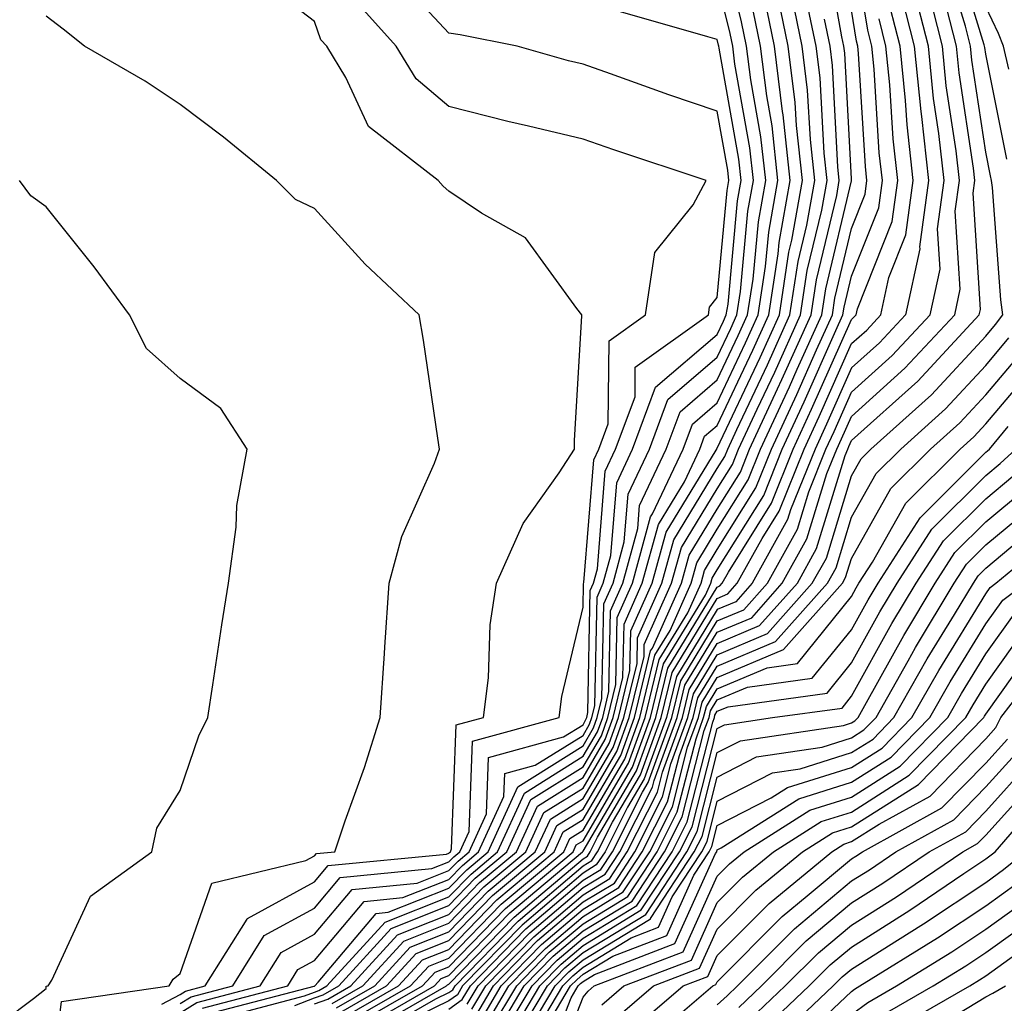
# Model space of a CAD drawing. Units: inches. Extents: x 997523 to 1000163, y 7250378 to 7253018.
# Drawn here: x 998536 to 998609, y 7252181 to 7252254 of the extents above; entities that cross this region are included whole.
import ezdxf

# ---------------------------------------------------------------- set-up
doc = ezdxf.new("R2010")
doc.units = ezdxf.units.IN
doc.header["$MEASUREMENT"] = 0
doc.layers.add('Contour_99757250', color=7, linetype='Continuous', true_color=0xb49bbc)

msp = doc.modelspace()

# ---------------------------------------------------------------- linework, layer by layer
at = {"layer": 'Contour_99757250'}
for points in [[(998550.56, 7252179.41, 3106), (998557.308, 7252181.178, 3106), (998558.05, 7252181.471, 3106), (998558.382, 7252181.588, 3106), (998558.968, 7252181.92, 3106), (998563.304, 7252186.666, 3106), (998568.05, 7252188.561, 3106), (998569.71, 7252190.26, 3106), (998571.683, 7252191.92, 3106), (998573.685, 7252196.285, 3106), (998578.05, 7252199.029, 3106), (998579.124, 7252200.846, 3106), (998579.515, 7252201.92, 3106), (998579.984, 7252203.854, 3106), (998580.101, 7252209.869, 3106), (998581.009, 7252211.92, 3106), (998582.122, 7252215.992, 3106), (998582.259, 7252217.711, 3106), (998584.241, 7252221.92, 3106), (998585.276, 7252224.693, 3106), (998588.05, 7252227.067, 3106), (998589.603, 7252230.367, 3106), (998590.306, 7252231.92, 3106), (998590.716, 7252234.586, 3106), (998591.116, 7252238.854, 3106), (998591.663, 7252241.92, 3106), (998591.302, 7252245.172, 3106), (998590.55, 7252249.42, 3106), (998590.237, 7252251.92, 3106), (998589.866, 7252253.736, 3106), (998588.05, 7252261.197, 3106)], [(998560.657, 7252179.313, 3099), (998565.208, 7252181.92, 3099), (998566.566, 7252183.404, 3099), (998568.05, 7252184, 3099), (998571.956, 7252188.014, 3099), (998576.614, 7252191.92, 3099), (998577.064, 7252192.906, 3099), (998578.05, 7252193.531, 3099), (998581.155, 7252198.815, 3099), (998582.288, 7252201.92, 3099), (998583.411, 7252206.559, 3099), (998584.544, 7252208.414, 3099), (998586.107, 7252211.92, 3099), (998586.526, 7252213.443, 3099), (998588.05, 7252215.943, 3099), (998590.345, 7252219.625, 3099), (998591.273, 7252221.92, 3099), (998593.421, 7252226.549, 3099), (998594.007, 7252227.877, 3099), (998595.833, 7252231.92, 3099), (998596.126, 7252233.844, 3099), (998598.05, 7252241.891, 3099), (998598.06, 7252241.91, 3099), (998598.05, 7252242.057, 3099), (998597.542, 7252251.412, 3099), (998597.484, 7252251.92, 3099), (998597.337, 7252252.633, 3099), (998596.038, 7252259.908, 3099)], [(998561.312, 7252178.658, 3097), (998566.985, 7252181.92, 3097), (998567.493, 7252182.477, 3097), (998568.05, 7252182.692, 3097), (998572.591, 7252187.379, 3097), (998578.021, 7252191.92, 3097), (998578.03, 7252191.94, 3097), (998578.05, 7252191.959, 3097), (998581.741, 7252198.229, 3097), (998583.079, 7252201.92, 3097), (998584.046, 7252205.924, 3097), (998587.171, 7252211.041, 3097), (998587.562, 7252211.92, 3097), (998587.669, 7252212.301, 3097), (998588.05, 7252212.926, 3097), (998591.507, 7252218.463, 3097), (998592.894, 7252221.92, 3097), (998594.525, 7252225.445, 3097), (998596.888, 7252230.758, 3097), (998597.405, 7252231.92, 3097), (998597.493, 7252232.477, 3097), (998598.05, 7252234.801, 3097), (998600.081, 7252239.889, 3097), (998600.355, 7252241.92, 3097), (998600.12, 7252243.99, 3097), (998599.739, 7252250.231, 3097), (998599.573, 7252251.92, 3097), (998599.261, 7252253.131, 3097), (998598.05, 7252260.572, 3097)], [(998609.632, 7252243.502, 3089), (998608.05, 7252251.334, 3089), (998607.972, 7252251.842, 3089), (998607.962, 7252251.92, 3089), (998607.943, 7252252.027, 3089), (998605.648, 7252259.518, 3089)], [(998570.14, 7252179.83, 3090), (998571.38, 7252181.92, 3090), (998574.671, 7252185.299, 3090), (998578.05, 7252188.18, 3090), (998580.384, 7252189.586, 3090), (998581.907, 7252191.92, 3090), (998583.968, 7252196.002, 3090), (998584.603, 7252198.473, 3090), (998585.853, 7252201.92, 3090), (998586.282, 7252203.688, 3090), (998588.05, 7252206.588, 3090), (998591.8, 7252208.17, 3090), (998595.13, 7252211.92, 3090), (998596.175, 7252213.795, 3090), (998598.05, 7252219.918, 3090), (998598.773, 7252221.197, 3090), (998599.495, 7252221.92, 3090), (998604.017, 7252225.953, 3090), (998608.05, 7252230.318, 3090), (998608.782, 7252231.188, 3090), (998609.329, 7252231.92, 3090), (998609.163, 7252233.033, 3090), (998608.558, 7252241.412, 3090), (998608.489, 7252241.92, 3090), (998608.401, 7252242.272, 3090), (998608.05, 7252244.029, 3090), (998607.025, 7252250.895, 3090), (998606.917, 7252251.92, 3090), (998606.536, 7252253.434, 3090), (998604.905, 7252258.776, 3090)], [(998546.683, 7252180.553, 3111), (998548.05, 7252181.295, 3111), (998548.431, 7252181.539, 3111), (998549.905, 7252181.92, 3111), (998553.021, 7252186.891, 3111), (998553.04, 7252186.93, 3111), (998553.069, 7252186.94, 3111), (998558.05, 7252189.674, 3111), (998559.075, 7252190.895, 3111), (998567.874, 7252191.744, 3111), (998568.05, 7252191.813, 3111), (998568.099, 7252191.871, 3111), (998568.167, 7252191.92, 3111), (998568.265, 7252192.135, 3111), (998568.607, 7252201.363, 3111), (998570.648, 7252201.92, 3111), (998571.009, 7252204.879, 3111), (998571.136, 7252208.834, 3111), (998571.595, 7252211.92, 3111), (998573.597, 7252216.373, 3111), (998576.282, 7252220.152, 3111), (998577.425, 7252221.92, 3111), (998577.405, 7252222.565, 3111), (998577.962, 7252231.832, 3111), (998577.962, 7252231.92, 3111), (998577.591, 7252232.379, 3111), (998573.773, 7252237.643, 3111), (998570.482, 7252239.488, 3111), (998568.05, 7252241.129, 3111), (998567.64, 7252241.51, 3111), (998567.269, 7252241.92, 3111), (998562.083, 7252245.953, 3111), (998560.384, 7252249.586, 3111), (998558.968, 7252251.92, 3111), (998558.528, 7252252.399, 3111), (998558.05, 7252253.766, 3111), (998553.441, 7252257.311, 3111)], [(998548.05, 7252179.918, 3109), (998549.28, 7252180.69, 3109), (998554.007, 7252181.92, 3109), (998555.56, 7252184.41, 3109), (998558.05, 7252185.768, 3109), (998560.853, 7252189.117, 3109), (998565.706, 7252189.576, 3109), (998568.05, 7252190.514, 3109), (998568.743, 7252191.227, 3109), (998569.573, 7252191.92, 3109), (998570.862, 7252194.733, 3109), (998571.019, 7252198.951, 3109), (998576.605, 7252200.475, 3109), (998578.05, 7252201.383, 3109), (998578.245, 7252201.725, 3109), (998578.323, 7252201.92, 3109), (998578.411, 7252202.281, 3109), (998578.587, 7252211.383, 3109), (998578.831, 7252211.92, 3109), (998579.124, 7252212.994, 3109), (998579.7, 7252220.27, 3109), (998580.482, 7252221.92, 3109), (998581.927, 7252225.797, 3109), (998581.946, 7252228.024, 3109), (998587.396, 7252231.92, 3109), (998587.484, 7252232.486, 3109), (998588.05, 7252233.209, 3109), (998588.782, 7252241.188, 3109), (998588.919, 7252241.92, 3109), (998588.831, 7252242.701, 3109), (998588.05, 7252247.086, 3109), (998584.446, 7252248.317, 3109), (998580.091, 7252249.879, 3109), (998578.05, 7252250.592, 3109), (998576.976, 7252250.846, 3109), (998573.138, 7252251.92, 3109), (998568.909, 7252252.779, 3109), (998568.05, 7252252.897, 3109), (998563.704, 7252257.574, 3109)], [(998550.13, 7252179.84, 3107), (998558.03, 7252181.901, 3107), (998558.05, 7252181.91, 3107), (998558.069, 7252181.92, 3107), (998558.323, 7252182.193, 3107), (998562.64, 7252187.33, 3107), (998563.548, 7252187.418, 3107), (998568.05, 7252189.205, 3107), (998569.388, 7252190.582, 3107), (998570.98, 7252191.92, 3107), (998573.206, 7252196.764, 3107), (998578.05, 7252199.811, 3107), (998578.831, 7252201.139, 3107), (998579.114, 7252201.92, 3107), (998579.456, 7252203.326, 3107), (998579.593, 7252210.377, 3107), (998580.286, 7252211.92, 3107), (998581.126, 7252214.996, 3107), (998581.409, 7252218.561, 3107), (998582.991, 7252221.92, 3107), (998584.368, 7252225.602, 3107), (998588.05, 7252228.766, 3107), (998589.066, 7252230.904, 3107), (998589.515, 7252231.92, 3107), (998589.788, 7252233.658, 3107), (998590.335, 7252239.635, 3107), (998590.745, 7252241.92, 3107), (998590.482, 7252244.352, 3107), (998589.368, 7252250.602, 3107), (998589.202, 7252251.92, 3107), (998589.007, 7252252.877, 3107), (998588.05, 7252256.813, 3107)], [(998559.359, 7252180.611, 3103), (998561.644, 7252181.92, 3103), (998564.7, 7252185.27, 3103), (998568.05, 7252186.608, 3103), (998570.667, 7252189.303, 3103), (998573.792, 7252191.92, 3103), (998575.13, 7252194.84, 3103), (998578.05, 7252196.666, 3103), (998579.993, 7252199.977, 3103), (998580.696, 7252201.92, 3103), (998581.546, 7252205.416, 3103), (998581.605, 7252208.365, 3103), (998583.196, 7252211.92, 3103), (998584.241, 7252215.729, 3103), (998587.972, 7252221.842, 3103), (998588.011, 7252221.92, 3103), (998588.021, 7252221.949, 3103), (998588.05, 7252221.979, 3103), (998591.234, 7252228.736, 3103), (998592.679, 7252231.92, 3103), (998593.392, 7252236.578, 3103), (998593.607, 7252237.477, 3103), (998594.398, 7252241.92, 3103), (998593.948, 7252246.022, 3103), (998593.86, 7252247.731, 3103), (998593.343, 7252251.92, 3103), (998592.444, 7252256.315, 3103)], [(998559.681, 7252180.289, 3102), (998562.532, 7252181.92, 3102), (998565.169, 7252184.801, 3102), (998568.05, 7252185.953, 3102), (998570.989, 7252188.981, 3102), (998574.495, 7252191.92, 3102), (998575.618, 7252194.352, 3102), (998578.05, 7252195.885, 3102), (998580.286, 7252199.684, 3102), (998581.097, 7252201.92, 3102), (998582.073, 7252205.943, 3102), (998582.112, 7252207.858, 3102), (998583.919, 7252211.92, 3102), (998584.808, 7252215.162, 3102), (998588.05, 7252220.465, 3102), (998588.607, 7252221.363, 3102), (998588.831, 7252221.92, 3102), (998589.515, 7252223.385, 3102), (998591.78, 7252228.19, 3102), (998593.46, 7252231.92, 3102), (998594.075, 7252235.895, 3102), (998594.72, 7252238.59, 3102), (998595.316, 7252241.92, 3102), (998594.984, 7252244.986, 3102), (998594.778, 7252248.649, 3102), (998594.378, 7252251.92, 3102), (998593.431, 7252256.539, 3102)], [(998568.05, 7252180.192, 3093), (998569.056, 7252180.914, 3093), (998569.661, 7252181.92, 3093), (998573.802, 7252186.168, 3093), (998578.05, 7252189.791, 3093), (998579.378, 7252190.592, 3093), (998580.247, 7252191.92, 3093), (998582.493, 7252196.363, 3093), (998582.903, 7252197.067, 3093), (998584.661, 7252201.92, 3093), (998585.325, 7252204.645, 3093), (998588.05, 7252209.117, 3093), (998590.023, 7252209.947, 3093), (998591.78, 7252211.92, 3093), (998594.017, 7252215.953, 3093), (998594.866, 7252218.736, 3093), (998596.146, 7252221.92, 3093), (998596.751, 7252223.219, 3093), (998598.05, 7252226.158, 3093), (998601.077, 7252228.893, 3093), (998603.9, 7252231.92, 3093), (998604.642, 7252235.328, 3093), (998604.446, 7252238.317, 3093), (998604.944, 7252241.92, 3093), (998604.554, 7252245.416, 3093), (998604.163, 7252248.033, 3093), (998603.773, 7252251.92, 3093), (998602.61, 7252256.481, 3093)], [(998569.417, 7252180.553, 3092), (998570.237, 7252181.92, 3092), (998574.085, 7252185.885, 3092), (998578.05, 7252189.254, 3092), (998579.71, 7252190.26, 3092), (998580.794, 7252191.92, 3092), (998583.235, 7252196.735, 3092), (998583.362, 7252197.233, 3092), (998585.062, 7252201.92, 3092), (998585.638, 7252204.332, 3092), (998588.05, 7252208.277, 3092), (998590.618, 7252209.352, 3092), (998592.894, 7252211.92, 3092), (998594.73, 7252215.24, 3092), (998596.224, 7252220.094, 3092), (998596.956, 7252221.92, 3092), (998597.298, 7252222.672, 3092), (998598.05, 7252224.352, 3092), (998602.034, 7252227.936, 3092), (998605.735, 7252231.92, 3092), (998606.146, 7252233.824, 3092), (998605.775, 7252239.645, 3092), (998606.087, 7252241.92, 3092), (998605.843, 7252244.127, 3092), (998605.11, 7252248.981, 3092), (998604.818, 7252251.92, 3092), (998603.724, 7252256.246, 3092)], [(998601.78, 7252255.651, 3094), (998602.718, 7252251.92, 3094), (998603.206, 7252247.076, 3094), (998603.265, 7252246.705, 3094), (998603.792, 7252241.92, 3094), (998603.118, 7252236.988, 3094), (998603.138, 7252236.832, 3094), (998602.064, 7252231.92, 3094), (998600.13, 7252229.84, 3094), (998598.05, 7252227.965, 3094), (998596.194, 7252223.776, 3094), (998595.335, 7252221.92, 3094), (998593.509, 7252217.379, 3094), (998593.294, 7252216.676, 3094), (998590.657, 7252211.92, 3094), (998589.427, 7252210.543, 3094), (998588.05, 7252209.957, 3094), (998585.003, 7252204.967, 3094), (998584.261, 7252201.92, 3094), (998582.61, 7252197.36, 3094), (998581.37, 7252195.24, 3094), (998579.691, 7252191.92, 3094), (998579.036, 7252190.934, 3094), (998578.05, 7252190.328, 3094), (998573.509, 7252186.461, 3094), (998569.085, 7252181.92, 3094), (998568.704, 7252181.266, 3094), (998568.05, 7252180.807, 3094), (998565.882, 7252179.752, 3094)], [(998548.05, 7252180.611, 3110), (998548.86, 7252181.11, 3110), (998551.956, 7252181.92, 3110), (998554.3, 7252185.67, 3110), (998558.05, 7252187.721, 3110), (998559.964, 7252190.006, 3110), (998566.79, 7252190.66, 3110), (998568.05, 7252191.158, 3110), (998568.421, 7252191.549, 3110), (998568.87, 7252191.92, 3110), (998569.564, 7252193.434, 3110), (998569.808, 7252200.162, 3110), (998576.282, 7252201.92, 3110), (998576.478, 7252203.492, 3110), (998578.05, 7252210.133, 3110), (998578.089, 7252211.881, 3110), (998578.118, 7252211.988, 3110), (998578.851, 7252221.119, 3110), (998579.222, 7252221.92, 3110), (998579.925, 7252223.795, 3110), (998579.993, 7252229.977, 3110), (998582.698, 7252231.92, 3110), (998583.411, 7252236.559, 3110), (998586.243, 7252240.113, 3110), (998587.22, 7252241.92, 3110), (998580.335, 7252244.205, 3110), (998578.05, 7252245.006, 3110), (998573.987, 7252245.983, 3110), (998572.444, 7252246.315, 3110), (998568.05, 7252247.438, 3110), (998565.618, 7252249.488, 3110), (998564.144, 7252251.92, 3110), (998561.263, 7252255.133, 3110)], [(998558.05, 7252180.592, 3104), (998559.036, 7252180.934, 3104), (998560.745, 7252181.92, 3104), (998564.232, 7252185.738, 3104), (998568.05, 7252187.252, 3104), (998570.345, 7252189.625, 3104), (998573.089, 7252191.92, 3104), (998574.651, 7252195.318, 3104), (998578.05, 7252197.457, 3104), (998579.7, 7252200.27, 3104), (998580.306, 7252201.92, 3104), (998581.028, 7252204.899, 3104), (998581.107, 7252208.863, 3104), (998582.464, 7252211.92, 3104), (998583.665, 7252216.305, 3104), (998585.599, 7252219.469, 3104), (998586.751, 7252221.92, 3104), (998587.103, 7252222.867, 3104), (998588.05, 7252223.678, 3104), (998590.696, 7252229.274, 3104), (998591.888, 7252231.92, 3104), (998592.581, 7252236.451, 3104), (998592.659, 7252237.311, 3104), (998593.489, 7252241.92, 3104), (998592.952, 7252246.822, 3104), (998592.903, 7252247.067, 3104), (998592.308, 7252251.92, 3104), (998591.585, 7252255.455, 3104)], [(998560.013, 7252179.957, 3101), (998563.421, 7252181.92, 3101), (998565.628, 7252184.342, 3101), (998568.05, 7252185.299, 3101), (998571.312, 7252188.658, 3101), (998575.198, 7252191.92, 3101), (998576.097, 7252193.873, 3101), (998578.05, 7252195.094, 3101), (998580.579, 7252199.391, 3101), (998581.487, 7252201.92, 3101), (998582.601, 7252206.471, 3101), (998582.61, 7252207.36, 3101), (998584.651, 7252211.92, 3101), (998585.384, 7252214.586, 3101), (998588.05, 7252218.961, 3101), (998589.193, 7252220.777, 3101), (998589.642, 7252221.92, 3101), (998591.028, 7252224.899, 3101), (998592.327, 7252227.643, 3101), (998594.251, 7252231.92, 3101), (998594.759, 7252235.211, 3101), (998595.833, 7252239.703, 3101), (998596.234, 7252241.92, 3101), (998596.009, 7252243.961, 3101), (998595.706, 7252249.576, 3101), (998595.413, 7252251.92, 3101), (998594.73, 7252255.24, 3101)], [(998561.956, 7252178.014, 3095), (998567.083, 7252180.953, 3095), (998568.05, 7252181.422, 3095), (998568.343, 7252181.627, 3095), (998568.519, 7252181.92, 3095), (998573.216, 7252186.754, 3095), (998578.05, 7252190.865, 3095), (998578.704, 7252191.266, 3095), (998579.134, 7252191.92, 3095), (998580.247, 7252194.117, 3095), (998582.327, 7252197.643, 3095), (998583.87, 7252201.92, 3095), (998584.691, 7252205.279, 3095), (998588.05, 7252210.797, 3095), (998588.841, 7252211.129, 3095), (998589.544, 7252211.92, 3095), (998591.39, 7252215.26, 3095), (998592.669, 7252217.301, 3095), (998594.515, 7252221.92, 3095), (998595.638, 7252224.332, 3095), (998598.05, 7252229.772, 3095), (998599.183, 7252230.787, 3095), (998600.228, 7252231.92, 3095), (998600.833, 7252234.703, 3095), (998602.093, 7252237.877, 3095), (998602.65, 7252241.92, 3095), (998602.191, 7252246.061, 3095), (998602.073, 7252247.897, 3095), (998601.673, 7252251.92, 3095), (998600.941, 7252254.811, 3095)], [(998569.778, 7252180.192, 3091), (998570.814, 7252181.92, 3091), (998574.378, 7252185.592, 3091), (998578.05, 7252188.717, 3091), (998580.042, 7252189.928, 3091), (998581.351, 7252191.92, 3091), (998583.607, 7252196.363, 3091), (998583.978, 7252197.848, 3091), (998585.452, 7252201.92, 3091), (998585.96, 7252204.01, 3091), (998588.05, 7252207.438, 3091), (998591.204, 7252208.766, 3091), (998594.017, 7252211.92, 3091), (998595.452, 7252214.518, 3091), (998597.581, 7252221.451, 3091), (998597.767, 7252221.92, 3091), (998597.855, 7252222.115, 3091), (998598.05, 7252222.545, 3091), (998602.982, 7252226.988, 3091), (998607.571, 7252231.92, 3091), (998607.65, 7252232.32, 3091), (998607.103, 7252240.973, 3091), (998607.23, 7252241.92, 3091), (998607.132, 7252242.838, 3091), (998606.068, 7252249.938, 3091), (998605.872, 7252251.92, 3091), (998605.13, 7252254.84, 3091)], [(998609.759, 7252250.211, 3088), (998609.368, 7252251.92, 3088), (998609.007, 7252252.877, 3088), (998608.05, 7252254.85, 3088)], [(998538.118, 7252171.988, 3112), (998539.202, 7252180.768, 3112), (998547.22, 7252181.92, 3112), (998547.532, 7252182.438, 3112), (998548.05, 7252182.848, 3112), (998550.403, 7252189.567, 3112), (998557.396, 7252191.266, 3112), (998558.05, 7252191.627, 3112), (998558.187, 7252191.783, 3112), (998559.573, 7252191.92, 3112), (998560.345, 7252194.215, 3112), (998561.771, 7252198.199, 3112), (998562.933, 7252201.92, 3112), (998563.275, 7252206.695, 3112), (998563.294, 7252207.164, 3112), (998563.616, 7252211.92, 3112), (998564.554, 7252215.416, 3112), (998566.995, 7252220.865, 3112), (998567.366, 7252221.92, 3112), (998567.23, 7252222.74, 3112), (998566.165, 7252230.035, 3112), (998565.833, 7252231.92, 3112), (998561.819, 7252235.69, 3112), (998558.05, 7252239.83, 3112), (998556.644, 7252240.514, 3112), (998555.218, 7252241.92, 3112), (998551.282, 7252245.152, 3112), (998548.05, 7252247.594, 3112), (998545.443, 7252249.313, 3112), (998540.921, 7252251.92, 3112), (998539.339, 7252253.209, 3112), (998538.05, 7252254.156, 3112)], [(998549.71, 7252180.26, 3108), (998556.058, 7252181.92, 3108), (998556.819, 7252183.151, 3108), (998558.05, 7252183.824, 3108), (998561.751, 7252188.219, 3108), (998564.632, 7252188.502, 3108), (998568.05, 7252189.86, 3108), (998569.066, 7252190.904, 3108), (998570.276, 7252191.92, 3108), (998572.161, 7252196.031, 3108), (998572.23, 7252197.74, 3108), (998574.495, 7252198.365, 3108), (998578.05, 7252200.592, 3108), (998578.538, 7252201.432, 3108), (998578.714, 7252201.92, 3108), (998578.929, 7252202.799, 3108), (998579.095, 7252210.875, 3108), (998579.554, 7252211.92, 3108), (998580.12, 7252213.99, 3108), (998580.56, 7252219.41, 3108), (998581.732, 7252221.92, 3108), (998583.45, 7252226.52, 3108), (998588.05, 7252230.465, 3108), (998588.519, 7252231.451, 3108), (998588.724, 7252231.92, 3108), (998588.851, 7252232.721, 3108), (998589.564, 7252240.406, 3108), (998589.827, 7252241.92, 3108), (998589.651, 7252243.522, 3108), (998588.187, 7252251.783, 3108), (998588.167, 7252251.92, 3108), (998588.148, 7252252.018, 3108), (998588.05, 7252252.418, 3108), (998587.347, 7252252.623, 3108), (998580.677, 7252254.547, 3108)], [(998556.585, 7252180.455, 3105), (998558.05, 7252181.031, 3105), (998558.704, 7252181.266, 3105), (998559.857, 7252181.92, 3105), (998563.763, 7252186.207, 3105), (998568.05, 7252187.906, 3105), (998570.023, 7252189.947, 3105), (998572.386, 7252191.92, 3105), (998574.163, 7252195.807, 3105), (998578.05, 7252198.238, 3105), (998579.417, 7252200.553, 3105), (998579.905, 7252201.92, 3105), (998580.501, 7252204.371, 3105), (998580.599, 7252209.371, 3105), (998581.741, 7252211.92, 3105), (998583.089, 7252216.881, 3105), (998583.226, 7252217.096, 3105), (998585.501, 7252221.92, 3105), (998586.194, 7252223.776, 3105), (998588.05, 7252225.367, 3105), (998590.15, 7252229.82, 3105), (998591.097, 7252231.92, 3105), (998591.653, 7252235.524, 3105), (998591.888, 7252238.082, 3105), (998592.571, 7252241.92, 3105), (998592.132, 7252246.002, 3105), (998591.732, 7252248.238, 3105), (998591.273, 7252251.92, 3105), (998590.726, 7252254.596, 3105)], [(998560.98, 7252178.99, 3098), (998566.097, 7252181.92, 3098), (998567.025, 7252182.945, 3098), (998568.05, 7252183.346, 3098), (998572.269, 7252187.701, 3098), (998577.318, 7252191.92, 3098), (998577.542, 7252192.428, 3098), (998578.05, 7252192.74, 3098), (998581.448, 7252198.522, 3098), (998582.679, 7252201.92, 3098), (998583.734, 7252206.236, 3098), (998585.853, 7252209.723, 3098), (998586.839, 7252211.92, 3098), (998587.093, 7252212.877, 3098), (998588.05, 7252214.43, 3098), (998590.931, 7252219.039, 3098), (998592.083, 7252221.92, 3098), (998593.978, 7252225.992, 3098), (998595.443, 7252229.313, 3098), (998596.624, 7252231.92, 3098), (998596.81, 7252233.16, 3098), (998598.05, 7252238.346, 3098), (998599.066, 7252240.904, 3098), (998599.202, 7252241.92, 3098), (998599.095, 7252242.965, 3098), (998598.577, 7252251.393, 3098), (998598.519, 7252251.92, 3098), (998598.431, 7252252.301, 3098), (998598.05, 7252254.606, 3098)], [(998560.335, 7252179.635, 3100), (998564.31, 7252181.92, 3100), (998566.097, 7252183.873, 3100), (998568.05, 7252184.645, 3100), (998571.634, 7252188.336, 3100), (998575.901, 7252191.92, 3100), (998576.575, 7252193.395, 3100), (998578.05, 7252194.313, 3100), (998580.872, 7252199.098, 3100), (998581.888, 7252201.92, 3100), (998583.089, 7252206.881, 3100), (998583.226, 7252207.096, 3100), (998585.384, 7252211.92, 3100), (998585.95, 7252214.02, 3100), (998588.05, 7252217.447, 3100), (998589.769, 7252220.201, 3100), (998590.462, 7252221.92, 3100), (998592.542, 7252226.412, 3100), (998592.864, 7252227.106, 3100), (998595.042, 7252231.92, 3100), (998595.443, 7252234.527, 3100), (998596.946, 7252240.817, 3100), (998597.142, 7252241.92, 3100), (998597.034, 7252242.936, 3100), (998596.624, 7252250.494, 3100), (998596.448, 7252251.92, 3100), (998596.028, 7252253.942, 3100)], [(998561.634, 7252178.336, 3096), (998567.884, 7252181.92, 3096), (998567.962, 7252182.008, 3096), (998568.05, 7252182.047, 3096), (998572.913, 7252187.057, 3096), (998574.583, 7252188.453, 3096), (998578.05, 7252191.402, 3096), (998578.372, 7252191.598, 3096), (998578.577, 7252191.92, 3096), (998579.124, 7252192.994, 3096), (998582.034, 7252197.936, 3096), (998583.47, 7252201.92, 3096), (998584.368, 7252205.602, 3096), (998588.05, 7252211.637, 3096), (998588.245, 7252211.725, 3096), (998588.421, 7252211.92, 3096), (998588.88, 7252212.75, 3096), (998592.083, 7252217.887, 3096), (998593.704, 7252221.92, 3096), (998595.081, 7252224.889, 3096), (998598.05, 7252231.578, 3096), (998598.226, 7252231.744, 3096), (998598.392, 7252231.92, 3096), (998598.489, 7252232.36, 3096), (998601.087, 7252238.883, 3096), (998601.497, 7252241.92, 3096), (998601.155, 7252245.026, 3096), (998600.911, 7252249.059, 3096), (998600.618, 7252251.92, 3096), (998600.101, 7252253.971, 3096)], [(998532.464, 7252177.506, 3113), (998537.122, 7252180.992, 3113), (998538.05, 7252181.725, 3113), (998538.069, 7252181.901, 3113), (998538.216, 7252181.92, 3113), (998538.48, 7252182.35, 3113), (998541.36, 7252188.61, 3113), (998545.921, 7252191.92, 3113), (998546.302, 7252193.668, 3113), (998548.05, 7252196.481, 3113), (998549.427, 7252200.543, 3113), (998550.091, 7252201.92, 3113), (998550.472, 7252204.342, 3113), (998551.146, 7252208.824, 3113), (998551.634, 7252211.92, 3113), (998552.22, 7252216.09, 3113), (998552.259, 7252217.711, 3113), (998553.03, 7252221.92, 3113), (998551.068, 7252224.938, 3113), (998548.05, 7252227.174, 3113), (998545.53, 7252229.401, 3113), (998544.28, 7252231.92, 3113), (998541.624, 7252235.494, 3113), (998538.05, 7252239.957, 3113), (998536.907, 7252240.777, 3113), (998536.068, 7252241.92, 3113)], [(998570.501, 7252179.469, 3089), (998571.956, 7252181.92, 3089), (998574.964, 7252185.006, 3089), (998578.05, 7252187.643, 3089), (998580.716, 7252189.254, 3089), (998582.464, 7252191.92, 3089), (998584.339, 7252195.631, 3089), (998585.228, 7252199.098, 3089), (998586.243, 7252201.92, 3089), (998586.595, 7252203.375, 3089), (998588.05, 7252205.748, 3089), (998592.386, 7252207.584, 3089), (998596.253, 7252211.92, 3089), (998596.898, 7252213.072, 3089), (998598.05, 7252216.852, 3089), (998599.876, 7252220.094, 3089), (998601.712, 7252221.92, 3089), (998605.062, 7252224.908, 3089), (998608.05, 7252228.141, 3089), (998609.778, 7252230.192, 3089)], [(998570.862, 7252179.108, 3088), (998572.532, 7252181.92, 3088), (998575.257, 7252184.713, 3088), (998578.05, 7252187.096, 3088), (998581.048, 7252188.922, 3088), (998583.021, 7252191.92, 3088), (998584.71, 7252195.26, 3088), (998585.843, 7252199.713, 3088), (998586.644, 7252201.92, 3088), (998586.917, 7252203.053, 3088), (998588.05, 7252204.908, 3088), (998592.982, 7252206.988, 3088), (998597.376, 7252211.92, 3088), (998597.61, 7252212.36, 3088), (998598.05, 7252213.776, 3088), (998600.989, 7252218.981, 3088), (998603.929, 7252221.92, 3088), (998606.107, 7252223.863, 3088), (998608.05, 7252225.963, 3088), (998610.775, 7252229.195, 3088)], [(998571.214, 7252178.756, 3087), (998573.109, 7252181.92, 3087), (998575.54, 7252184.43, 3087), (998578.05, 7252186.559, 3087), (998581.38, 7252188.59, 3087), (998583.568, 7252191.92, 3087), (998585.071, 7252194.899, 3087), (998586.468, 7252200.338, 3087), (998587.034, 7252201.92, 3087), (998587.239, 7252202.731, 3087), (998588.05, 7252204.068, 3087), (998591.761, 7252205.631, 3087), (998594.026, 7252205.943, 3087), (998598.05, 7252210.943, 3087), (998598.401, 7252211.568, 3087), (998598.607, 7252211.92, 3087), (998599.612, 7252213.483, 3087), (998602.093, 7252217.877, 3087), (998606.146, 7252221.92, 3087), (998607.151, 7252222.818, 3087), (998608.05, 7252223.795, 3087), (998611.771, 7252228.199, 3087)], [(998571.575, 7252178.395, 3086), (998573.675, 7252181.92, 3086), (998575.833, 7252184.137, 3086), (998578.05, 7252186.022, 3086), (998581.722, 7252188.248, 3086), (998584.124, 7252191.92, 3086), (998585.443, 7252194.527, 3086), (998587.083, 7252200.953, 3086), (998587.435, 7252201.92, 3086), (998587.552, 7252202.418, 3086), (998588.05, 7252203.229, 3086), (998590.306, 7252204.176, 3086), (998595.13, 7252204.84, 3086), (998598.05, 7252208.463, 3086), (998599.28, 7252210.69, 3086), (998600.032, 7252211.92, 3086), (998603.167, 7252216.803, 3086), (998608.05, 7252221.676, 3086), (998608.187, 7252221.783, 3086), (998608.323, 7252221.92, 3086), (998609.72, 7252223.59, 3086)], [(998571.937, 7252178.033, 3085), (998574.251, 7252181.92, 3085), (998576.126, 7252183.844, 3085), (998578.05, 7252185.485, 3085), (998582.054, 7252187.916, 3085), (998584.681, 7252191.92, 3085), (998585.814, 7252194.156, 3085), (998587.708, 7252201.578, 3085), (998587.835, 7252201.92, 3085), (998587.874, 7252202.096, 3085), (998588.05, 7252202.389, 3085), (998588.851, 7252202.721, 3085), (998596.243, 7252203.727, 3085), (998598.05, 7252205.983, 3085), (998600.169, 7252209.801, 3085), (998601.448, 7252211.92, 3085), (998604.026, 7252215.943, 3085), (998608.05, 7252219.947, 3085), (998609.124, 7252220.846, 3085), (998610.286, 7252221.92, 3085)], [(998572.298, 7252177.672, 3084), (998574.827, 7252181.92, 3084), (998576.419, 7252183.551, 3084), (998578.05, 7252184.947, 3084), (998582.386, 7252187.584, 3084), (998585.237, 7252191.92, 3084), (998586.185, 7252193.785, 3084), (998588.05, 7252201.11, 3084), (998588.587, 7252201.383, 3084), (998592.171, 7252201.92, 3084), (998597.347, 7252202.623, 3084), (998598.05, 7252203.502, 3084), (998601.058, 7252208.912, 3084), (998602.864, 7252211.92, 3084), (998604.896, 7252215.074, 3084), (998608.05, 7252218.219, 3084), (998610.062, 7252219.908, 3084)], [(998572.659, 7252177.311, 3083), (998575.403, 7252181.92, 3083), (998576.702, 7252183.268, 3083), (998578.05, 7252184.41, 3083), (998582.728, 7252187.242, 3083), (998585.794, 7252191.92, 3083), (998586.546, 7252193.424, 3083), (998588.05, 7252199.303, 3083), (998589.778, 7252200.192, 3083), (998597.464, 7252201.334, 3083), (998598.05, 7252201.52, 3083), (998598.294, 7252201.676, 3083), (998598.538, 7252201.92, 3083), (998599.173, 7252203.043, 3083), (998601.946, 7252208.024, 3083), (998604.29, 7252211.92, 3083), (998605.755, 7252214.215, 3083), (998608.05, 7252216.5, 3083), (998611.009, 7252218.961, 3083)], [(998573.011, 7252176.959, 3082), (998575.97, 7252181.92, 3082), (998576.995, 7252182.975, 3082), (998578.05, 7252183.873, 3082), (998583.011, 7252186.881, 3082), (998583.069, 7252186.901, 3082), (998583.089, 7252186.959, 3082), (998586.341, 7252191.92, 3082), (998586.917, 7252193.053, 3082), (998588.05, 7252197.486, 3082), (998590.98, 7252198.99, 3082), (998595.853, 7252199.723, 3082), (998598.05, 7252200.416, 3082), (998598.968, 7252201.002, 3082), (998599.876, 7252201.92, 3082), (998602.269, 7252206.139, 3082), (998602.825, 7252207.145, 3082), (998605.706, 7252211.92, 3082), (998606.624, 7252213.346, 3082), (998608.05, 7252214.772, 3082), (998611.946, 7252218.024, 3082)], [(998574.329, 7252178.199, 3081), (998576.546, 7252181.92, 3081), (998577.288, 7252182.682, 3081), (998578.05, 7252183.326, 3081), (998581.644, 7252185.514, 3081), (998583.675, 7252186.295, 3081), (998584.7, 7252188.57, 3081), (998586.898, 7252191.92, 3081), (998587.288, 7252192.682, 3081), (998588.05, 7252195.68, 3081), (998592.171, 7252197.799, 3081), (998594.232, 7252198.102, 3081), (998598.05, 7252199.303, 3081), (998599.651, 7252200.318, 3081), (998601.214, 7252201.92, 3081), (998603.685, 7252206.285, 3081), (998605.726, 7252209.596, 3081), (998607.132, 7252211.92, 3081), (998607.484, 7252212.486, 3081), (998608.05, 7252213.043, 3081), (998612.884, 7252217.086, 3081)], [(998575.755, 7252179.625, 3080), (998577.122, 7252181.92, 3080), (998577.581, 7252182.389, 3080), (998578.05, 7252182.789, 3080), (998580.267, 7252184.137, 3080), (998584.29, 7252185.68, 3080), (998586.312, 7252190.182, 3080), (998587.454, 7252191.92, 3080), (998587.65, 7252192.32, 3080), (998588.05, 7252193.863, 3080), (998592.064, 7252195.934, 3080), (998593.275, 7252196.695, 3080), (998598.05, 7252198.199, 3080), (998600.325, 7252199.645, 3080), (998602.552, 7252201.92, 3080), (998604.544, 7252205.426, 3080), (998608.05, 7252211.139, 3080), (998608.372, 7252211.598, 3080), (998608.812, 7252211.92, 3080), (998613.87, 7252216.1, 3080)], [(998574.857, 7252175.113, 3079), (998577.171, 7252181.041, 3079), (998577.698, 7252181.92, 3079), (998577.874, 7252182.096, 3079), (998578.05, 7252182.252, 3079), (998578.9, 7252182.77, 3079), (998584.896, 7252185.074, 3079), (998587.923, 7252191.793, 3079), (998588.011, 7252191.92, 3079), (998588.021, 7252191.949, 3079), (998588.05, 7252192.057, 3079), (998588.333, 7252192.203, 3079), (998594.114, 7252195.856, 3079), (998598.05, 7252197.096, 3079), (998600.999, 7252198.971, 3079), (998603.89, 7252201.92, 3079), (998605.394, 7252204.576, 3079), (998608.05, 7252208.893, 3079), (998609.31, 7252210.66, 3079), (998610.999, 7252211.92, 3079)], [(998575.482, 7252174.488, 3078), (998578.05, 7252181.08, 3078), (998578.441, 7252181.529, 3078), (998578.89, 7252181.92, 3078), (998585.511, 7252184.459, 3078), (998588.05, 7252190.104, 3078), (998588.958, 7252191.012, 3078), (998590.062, 7252191.92, 3078), (998594.954, 7252195.016, 3078), (998598.05, 7252195.983, 3078), (998601.683, 7252198.287, 3078), (998605.228, 7252201.92, 3078), (998606.253, 7252203.717, 3078), (998608.05, 7252206.656, 3078), (998610.247, 7252209.723, 3078)], [(998579.456, 7252180.514, 3077), (998581.097, 7252181.92, 3077), (998586.126, 7252183.844, 3077), (998588.05, 7252188.131, 3077), (998589.935, 7252190.035, 3077), (998592.23, 7252191.92, 3077), (998595.794, 7252194.176, 3077), (998598.05, 7252194.879, 3077), (998602.357, 7252197.613, 3077), (998606.566, 7252201.92, 3077), (998607.103, 7252202.867, 3077), (998608.05, 7252204.41, 3077), (998611.175, 7252208.795, 3077)], [(998580.472, 7252179.498, 3076), (998583.304, 7252181.92, 3076), (998586.732, 7252183.238, 3076), (998588.05, 7252186.158, 3076), (998590.921, 7252189.049, 3076), (998594.407, 7252191.92, 3076), (998596.644, 7252193.326, 3076), (998598.05, 7252193.776, 3076), (998603.03, 7252196.94, 3076), (998607.903, 7252201.92, 3076), (998607.952, 7252202.018, 3076), (998608.05, 7252202.164, 3076), (998612.112, 7252207.858, 3076)], [(998581.497, 7252178.473, 3075), (998585.511, 7252181.92, 3075), (998587.347, 7252182.623, 3075), (998588.05, 7252184.195, 3075), (998591.907, 7252188.063, 3075), (998596.585, 7252191.92, 3075), (998597.484, 7252192.486, 3075), (998598.05, 7252192.672, 3075), (998600.101, 7252193.971, 3075), (998603.909, 7252196.061, 3075), (998608.05, 7252200.328, 3075), (998608.802, 7252201.168, 3075), (998609.173, 7252201.92, 3075), (998613.011, 7252206.881, 3075)], [(998582.513, 7252177.457, 3074), (998587.708, 7252181.92, 3074), (998587.952, 7252182.018, 3074), (998588.05, 7252182.223, 3074), (998592.884, 7252187.086, 3074), (998594.759, 7252188.629, 3074), (998598.05, 7252191.383, 3074), (998598.372, 7252191.598, 3074), (998598.86, 7252191.92, 3074), (998604.788, 7252195.182, 3074), (998608.05, 7252198.531, 3074), (998609.661, 7252200.309, 3074)], [(998588.05, 7252180.524, 3073), (998588.782, 7252181.188, 3073), (998589.554, 7252181.92, 3073), (998593.792, 7252186.178, 3073), (998598.05, 7252189.742, 3073), (998599.388, 7252190.582, 3073), (998601.351, 7252191.92, 3073), (998605.677, 7252194.293, 3073), (998608.05, 7252196.744, 3073), (998610.511, 7252199.459, 3073)], [(998589.651, 7252180.318, 3072), (998591.341, 7252181.92, 3072), (998594.681, 7252185.289, 3072), (998598.05, 7252188.102, 3072), (998600.394, 7252189.576, 3072), (998603.841, 7252191.92, 3072), (998606.556, 7252193.414, 3072), (998608.05, 7252194.947, 3072), (998611.36, 7252198.61, 3072)], [(998590.511, 7252179.459, 3071), (998593.118, 7252181.92, 3071), (998595.579, 7252184.391, 3071), (998598.05, 7252186.461, 3071), (998601.4, 7252188.57, 3071), (998606.331, 7252191.92, 3071), (998607.444, 7252192.526, 3071), (998608.05, 7252193.151, 3071), (998612.21, 7252197.76, 3071)], [(998591.38, 7252178.59, 3070), (998594.896, 7252181.92, 3070), (998596.468, 7252183.502, 3070), (998598.05, 7252184.82, 3070), (998602.405, 7252187.565, 3070), (998606.419, 7252190.289, 3070), (998608.05, 7252191.383, 3070), (998608.362, 7252191.608, 3070), (998608.753, 7252191.92, 3070), (998613.06, 7252196.91, 3070)], [(998592.249, 7252177.721, 3069), (998596.683, 7252181.92, 3069), (998597.366, 7252182.604, 3069), (998598.05, 7252183.18, 3069), (998601.468, 7252185.338, 3069), (998603.421, 7252186.549, 3069), (998608.05, 7252189.635, 3069), (998609.378, 7252190.592, 3069), (998611.009, 7252191.92, 3069)], [(998593.118, 7252176.852, 3068), (998598.05, 7252181.52, 3068), (998598.275, 7252181.695, 3068), (998598.675, 7252181.92, 3068), (998604.466, 7252185.504, 3068), (998608.05, 7252187.897, 3068), (998610.394, 7252189.576, 3068)], [(998598.05, 7252179.801, 3067), (998599.271, 7252180.699, 3067), (998601.409, 7252181.92, 3067), (998605.511, 7252184.459, 3067), (998608.05, 7252186.158, 3067), (998611.4, 7252188.57, 3067)], [(998600.267, 7252179.703, 3066), (998604.134, 7252181.92, 3066), (998606.556, 7252183.414, 3066), (998608.05, 7252184.42, 3066), (998612.415, 7252187.555, 3066)], [(998601.263, 7252178.707, 3065), (998606.859, 7252181.92, 3065), (998607.591, 7252182.379, 3065), (998608.05, 7252182.682, 3065), (998610.735, 7252184.606, 3065)], [(998605.98, 7252179.85, 3064), (998608.05, 7252181.11, 3064), (998608.587, 7252181.383, 3064), (998609.525, 7252181.92, 3064)]]:
    msp.add_polyline3d(points, dxfattribs=at)

doc.saveas('drawing.dxf')
